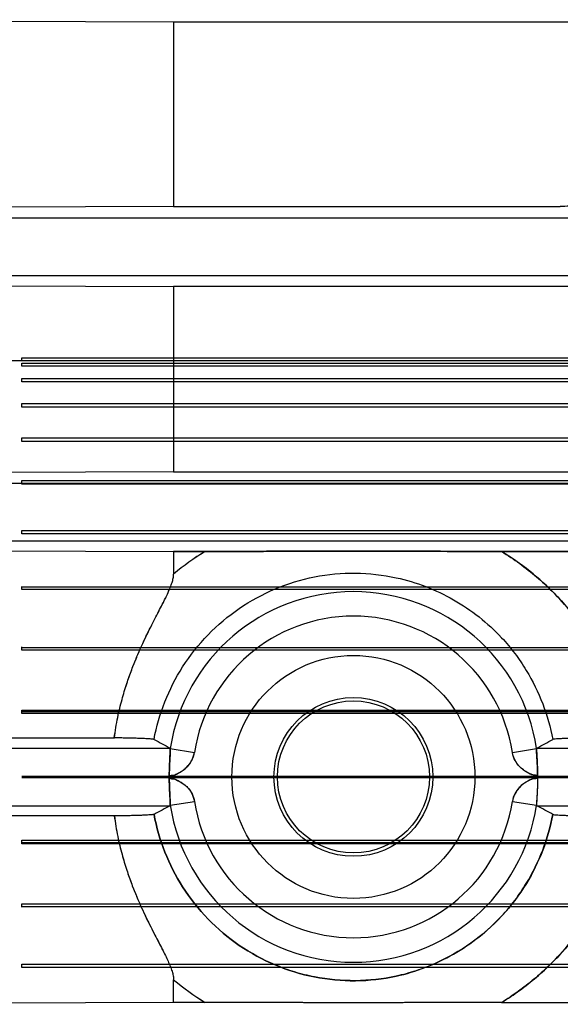
# Model space of a CAD drawing. Units: millimetres. Extents: x -1241 to 2180, y -871 to 993.
# Drawn here: x -815 to -793, y -6 to 34 of the extents above; entities that cross this region are included whole.
import ezdxf

# ---------------------------------------------------------------- set-up
doc = ezdxf.new("R2010")
doc.units = ezdxf.units.MM
doc.header["$LTSCALE"] = 19.36
doc.layers.get('0').update_dxf_attribs({"linetype": 'CONTINUOUS'})

msp = doc.modelspace()

# ---------------------------------------------------------------- linework, layer by layer
at = {"color": 6, "linetype": 'CONTINUOUS'}
for p, q in [((-830.148, 34.17), (-808.801, 34.086)), ((-808.801, 34.086), (-700.154, 34.086)), ((-808.801, 34.086), (-808.801, 26.56)), ((-808.801, 26.56), (-830.148, 26.478)), ((-808.801, 26.56), (-793.053, 26.56)), ((-830.148, 23.379), (-808.801, 23.299)), ((-790.809, 23.299), (-808.801, 23.299)), ((-808.801, 23.299), (-808.801, 15.743)), ((-808.801, 15.743), (-830.148, 15.663)), ((-808.801, 15.743), (-700.154, 15.743)), ((-830.148, 12.582), (-808.801, 12.503)), ((-807.517, 12.504), (-808.801, 12.503)), ((-808.801, 12.503), (-807.518, 12.503)), ((-808.801, 12.503), (-808.801, 11.584)), ((-795.444, 12.503), (-713.51, 12.503)), ((-713.515, 12.5), (-795.439, 12.503)), ((-830.148, 4.839), (-811.214, 4.909)), ((-811.216, 4.909), (-830.148, 4.839)), ((-808.939, 4.47), (-807.952, 4.318)), ((-795.003, 4.318), (-794.016, 4.47)), ((-808.939, 2.165), (-807.952, 2.317)), ((-795.003, 2.317), (-794.016, 2.165)), ((-811.216, 1.726), (-830.148, 1.796)), ((-830.148, 1.796), (-811.214, 1.726)), ((-808.801, -5.869), (-808.801, -4.949)), ((-808.801, -5.869), (-830.148, -5.947)), ((-807.517, -5.869), (-808.801, -5.869)), ((-807.518, -5.869), (-807.517, -5.869)), ((-795.441, -5.869), (-713.517, -5.869))]:
    msp.add_line(p, q, dxfattribs=at)
at = {"color": 9, "linetype": 'CONTINUOUS'}
for p, q in [((-819.589, 26.092), (-791.978, 26.092)), ((-819.589, 23.743), (-791.978, 23.743)), ((-819.589, 15.292), (-791.978, 15.292)), ((-819.589, 12.943), (-791.978, 12.943)), ((-819.622, 4.492), (-808.946, 4.492)), ((-794.009, 4.492), (-791.978, 4.492)), ((-819.622, 2.143), (-808.946, 2.143)), ((-794.009, 2.143), (-791.978, 2.143))]:
    msp.add_line(p, q, dxfattribs=at)
at = {"color": 7, "linetype": 'CONTINUOUS'}
for p, q in [((-667.728, 20.267), (-858.478, 20.267)), ((-814.978, 20.392), (-694.978, 20.392)), ((-814.978, 20.267), (-814.978, 20.392)), ((-814.978, 20.182), (-694.978, 20.182)), ((-814.978, 20.047), (-814.978, 20.182)), ((-694.978, 20.047), (-814.978, 20.047)), ((-814.978, 19.557), (-694.978, 19.557)), ((-814.978, 19.415), (-814.978, 19.557)), ((-694.978, 19.415), (-814.978, 19.415)), ((-814.978, 18.531), (-694.978, 18.531)), ((-814.978, 18.387), (-814.978, 18.531)), ((-694.978, 18.387), (-814.978, 18.387)), ((-814.978, 17.131), (-694.978, 17.131)), ((-814.978, 16.988), (-814.978, 17.131)), ((-694.978, 16.988), (-814.978, 16.988)), ((-814.978, 15.391), (-694.978, 15.391)), ((-814.978, 15.252), (-814.978, 15.391)), ((-694.978, 15.252), (-814.978, 15.252)), ((-814.978, 13.354), (-694.978, 13.354)), ((-814.978, 13.222), (-814.978, 13.354)), ((-694.978, 13.222), (-814.978, 13.222)), ((-814.978, 10.948), (-814.978, 11.077)), ((-814.978, 11.069), (-694.978, 11.069)), ((-694.978, 10.948), (-814.978, 10.948)), ((-814.978, 8.487), (-814.978, 8.624)), ((-814.978, 8.594), (-694.978, 8.594)), ((-694.978, 8.487), (-814.978, 8.487)), ((-814.978, 6.04), (-694.978, 6.04)), ((-814.978, 5.898), (-814.978, 6.04)), ((-814.978, 5.989), (-694.978, 5.989)), ((-694.978, 5.898), (-814.978, 5.898)), ((-814.978, 3.354), (-694.978, 3.354)), ((-814.978, 3.317), (-694.978, 3.317)), ((-694.978, 3.281), (-814.978, 3.281)), ((-814.978, 0.737), (-694.978, 0.737)), ((-814.978, 0.595), (-814.978, 0.737)), ((-814.978, 0.646), (-694.978, 0.646)), ((-694.978, 0.595), (-814.978, 0.595)), ((-814.978, -1.852), (-694.978, -1.852)), ((-814.978, -1.989), (-814.978, -1.852)), ((-814.978, -1.959), (-694.978, -1.959)), ((-814.978, -4.313), (-694.978, -4.313)), ((-814.978, -4.442), (-814.978, -4.313)), ((-814.978, -4.434), (-694.978, -4.434))]:
    msp.add_line(p, q, dxfattribs=at)
at = {"color": 6, "linetype": 'CONTINUOUS'}
for radius in [4.95, 3.235, 3.097]:
    msp.add_circle((-801.478, 3.317), radius, dxfattribs=at)
at = {"color": 9, "linetype": 'CONTINUOUS'}
for centre, radius, start, end in [((-801.781, 3.139), 10.982, 121.4871, 129.7363), ((-801.746, 3.094), 11.039, 121.5284, 129.7282), ((-801.478, 3.317), 7.55, 8.7832, 171.2168), ((-801.478, 3.317), 6.551, 8.7832, 171.2168), ((-801.478, 3.317), 7.55, 188.7832, 351.2168), ((-801.478, 3.317), 6.551, 188.7832, 351.2168), ((-801.746, 3.541), 11.039, 230.2719, 238.4711), ((-801.76, 3.527), 11.019, 230.2797, 238.5)]:
    msp.add_arc(centre, radius, start, end, dxfattribs=at)
at = {"color": 6, "linetype": 'CONTINUOUS'}
for centre, radius, start, end in [((-728.121, 155.46), 171.242, 241.58831, 241.83631), ((-730.437, 151.156), 166.355, 241.58467, 241.83996), ((-875.314, 156.352), 172.255, 298.1642, 298.41075), ((-872.743, 151.576), 166.831, 298.16019, 298.41475), ((-728.121, -148.825), 171.242, 118.16369, 118.41169), ((-730.442, -144.512), 166.345, 118.16004, 118.41535), ((-874.871, -148.893), 171.32, 61.58838, 61.83627), ((-872.743, -144.941), 166.831, 61.58525, 61.83981)]:
    msp.add_arc(centre, radius, start, end, dxfattribs=at)
for points, knots in [([(-790.033, 27.967), (-790.113, 27.871), (-790.286, 27.685), (-790.573, 27.432), (-790.886, 27.205), (-791.221, 27.009), (-791.573, 26.846), (-791.938, 26.718), (-792.308, 26.627), (-792.681, 26.573), (-792.929, 26.56), (-793.053, 26.56)], [0, 0, 0, 0, 0.109791, 0.221061, 0.333431, 0.44661, 0.559652, 0.671901, 0.783038, 0.892549, 1, 1, 1, 1]), ([(-807.518, 12.503), (-807.452, 12.503), (-807.315, 12.503), (-807.103, 12.504), (-806.879, 12.504), (-806.649, 12.504), (-806.416, 12.505), (-806.181, 12.505), (-805.947, 12.506), (-805.714, 12.507), (-805.484, 12.508), (-805.258, 12.508), (-805.037, 12.509), (-804.819, 12.51), (-804.607, 12.511), (-804.4, 12.512), (-804.199, 12.513), (-804.004, 12.513), (-803.814, 12.514), (-803.63, 12.515), (-803.45, 12.516), (-803.276, 12.516), (-803.105, 12.517), (-802.939, 12.517), (-802.775, 12.518), (-802.615, 12.518), (-802.457, 12.518), (-802.301, 12.519), (-802.147, 12.519), (-801.995, 12.519), (-801.844, 12.519), (-801.694, 12.519), (-801.545, 12.519), (-801.396, 12.519), (-801.246, 12.519), (-801.097, 12.519), (-800.946, 12.519), (-800.794, 12.519), (-800.641, 12.519), (-800.486, 12.518), (-800.329, 12.518), (-800.17, 12.518), (-800.008, 12.517), (-799.842, 12.517), (-799.674, 12.516), (-799.501, 12.516), (-799.325, 12.515), (-799.143, 12.514), (-798.956, 12.513), (-798.763, 12.513), (-798.564, 12.512), (-798.36, 12.511), (-798.149, 12.51), (-797.933, 12.509), (-797.712, 12.509), (-797.486, 12.508), (-797.256, 12.507), (-797.023, 12.506), (-796.787, 12.505), (-796.551, 12.505), (-796.316, 12.504), (-796.085, 12.504), (-795.861, 12.504), (-795.648, 12.503), (-795.511, 12.503), (-795.444, 12.503)], [0, 0, 0, 0, 0.016459, 0.034148, 0.052733, 0.071881, 0.091286, 0.110779, 0.130232, 0.149522, 0.168558, 0.187294, 0.205684, 0.223688, 0.241273, 0.258411, 0.275073, 0.29125, 0.306961, 0.322225, 0.337063, 0.351509, 0.365607, 0.379398, 0.39292, 0.406204, 0.419275, 0.432158, 0.444881, 0.457473, 0.469962, 0.482375, 0.494742, 0.50709, 0.519447, 0.531842, 0.544301, 0.556855, 0.569528, 0.582351, 0.595348, 0.608548, 0.621976, 0.635656, 0.649611, 0.663873, 0.678495, 0.693528, 0.709005, 0.724958, 0.741418, 0.75839, 0.775843, 0.793748, 0.81207, 0.830778, 0.849834, 0.8692, 0.888777, 0.908411, 0.927942, 0.947181, 0.965823, 0.98354, 1, 1, 1, 1]), ([(-795.439, 12.503), (-795.735, 12.503), (-796.308, 12.504), (-797.141, 12.506), (-797.922, 12.509), (-798.666, 12.512), (-799.388, 12.515), (-800.098, 12.518), (-800.799, 12.519), (-801.493, 12.52), (-802.186, 12.519), (-802.882, 12.517), (-803.584, 12.515), (-804.298, 12.512), (-805.038, 12.509), (-805.818, 12.506), (-806.649, 12.504), (-807.222, 12.503), (-807.517, 12.503)], [0, 0, 0, 0, 0.073455, 0.14235, 0.206899, 0.26743, 0.327262, 0.386163, 0.443873, 0.501204, 0.558648, 0.616074, 0.673905, 0.733047, 0.793421, 0.857755, 0.926709, 1, 1, 1, 1]), ([(-811.216, 4.909), (-811.178, 5.187), (-811.095, 5.713), (-810.915, 6.447), (-810.721, 7.095), (-810.518, 7.669), (-810.315, 8.179), (-810.116, 8.635), (-809.923, 9.045), (-809.74, 9.415), (-809.569, 9.75), (-809.411, 10.054), (-809.268, 10.332), (-809.14, 10.585), (-809.029, 10.818), (-808.937, 11.031), (-808.865, 11.229), (-808.814, 11.41), (-808.802, 11.528), (-808.801, 11.584)], [0, 0, 0, 0, 0.118049, 0.223209, 0.317376, 0.40209, 0.478641, 0.548071, 0.611225, 0.668794, 0.721336, 0.769251, 0.812886, 0.852553, 0.888514, 0.921046, 0.950359, 0.976642, 1, 1, 1, 1]), ([(-811.214, 4.909), (-811.176, 5.188), (-811.096, 5.715), (-810.914, 6.45), (-810.72, 7.098), (-810.517, 7.671), (-810.314, 8.182), (-810.114, 8.638), (-809.922, 9.048), (-809.739, 9.417), (-809.568, 9.752), (-809.41, 10.057), (-809.267, 10.334), (-809.139, 10.587), (-809.029, 10.819), (-808.936, 11.032), (-808.865, 11.229), (-808.814, 11.41), (-808.802, 11.528), (-808.801, 11.584)], [0, 0, 0, 0, 0.118376, 0.223616, 0.317811, 0.402522, 0.479067, 0.54849, 0.611642, 0.669223, 0.721764, 0.769661, 0.813254, 0.852853, 0.888729, 0.921172, 0.95042, 0.976661, 1, 1, 1, 1]), ([(-809.598, 4.843), (-809.607, 4.848), (-809.635, 4.852), (-809.688, 4.859), (-809.768, 4.866), (-809.872, 4.872), (-810.001, 4.879), (-810.153, 4.885), (-810.328, 4.891), (-810.525, 4.896), (-810.741, 4.901), (-810.974, 4.905), (-811.134, 4.908), (-811.216, 4.909)], [0, 0, 0, 0, 0.017497, 0.051158, 0.100535, 0.165187, 0.244771, 0.338954, 0.447329, 0.569227, 0.703397, 0.848575, 1, 1, 1, 1]), ([(-790.342, 4.918), (-790.45, 4.918), (-790.665, 4.917), (-790.986, 4.916), (-791.302, 4.914), (-791.609, 4.91), (-791.902, 4.906), (-792.176, 4.902), (-792.427, 4.896), (-792.651, 4.89), (-792.847, 4.883), (-793.011, 4.876), (-793.144, 4.869), (-793.245, 4.862), (-793.312, 4.853), (-793.347, 4.849), (-793.357, 4.843)], [0, 0, 0, 0, 0.10686, 0.213781, 0.319137, 0.421396, 0.518867, 0.61022, 0.693961, 0.768739, 0.833626, 0.888238, 0.932513, 0.966073, 0.988676, 1, 1, 1, 1]), ([(-808.939, 4.47), (-808.938, 4.469), (-808.938, 4.466), (-808.938, 4.462), (-808.937, 4.458), (-808.937, 4.453), (-808.936, 4.447), (-808.936, 4.442), (-808.936, 4.435), (-808.935, 4.429), (-808.935, 4.422), (-808.935, 4.415), (-808.935, 4.408), (-808.935, 4.4), (-808.935, 4.392), (-808.935, 4.384), (-808.936, 4.375), (-808.936, 4.367), (-808.936, 4.358), (-808.937, 4.349), (-808.937, 4.339), (-808.938, 4.33), (-808.938, 4.32), (-808.939, 4.309), (-808.939, 4.298), (-808.94, 4.288), (-808.94, 4.277), (-808.941, 4.266), (-808.942, 4.254), (-808.942, 4.243), (-808.943, 4.231), (-808.944, 4.219), (-808.944, 4.207), (-808.945, 4.194), (-808.946, 4.182), (-808.947, 4.17), (-808.947, 4.157), (-808.948, 4.144), (-808.949, 4.131), (-808.95, 4.118), (-808.951, 4.105), (-808.951, 4.091), (-808.952, 4.078), (-808.953, 4.065), (-808.954, 4.051), (-808.955, 4.038), (-808.955, 4.024), (-808.956, 4.01), (-808.957, 3.996), (-808.958, 3.982), (-808.959, 3.967), (-808.96, 3.953), (-808.96, 3.939), (-808.961, 3.924), (-808.962, 3.909), (-808.963, 3.894), (-808.963, 3.879), (-808.964, 3.863), (-808.965, 3.847), (-808.966, 3.831), (-808.966, 3.815), (-808.967, 3.799), (-808.968, 3.783), (-808.968, 3.767), (-808.969, 3.75), (-808.97, 3.734), (-808.97, 3.717), (-808.971, 3.7), (-808.971, 3.683), (-808.972, 3.666), (-808.972, 3.649), (-808.973, 3.632), (-808.973, 3.615), (-808.974, 3.598), (-808.974, 3.581), (-808.975, 3.563), (-808.975, 3.545), (-808.975, 3.527), (-808.976, 3.51), (-808.976, 3.492), (-808.976, 3.475), (-808.977, 3.458), (-808.977, 3.44), (-808.977, 3.421), (-808.977, 3.403), (-808.977, 3.385), (-808.977, 3.368), (-808.977, 3.351), (-808.978, 3.334), (-808.978, 3.323), (-808.978, 3.317)], [0, 0, 0, 0, 0.003205, 0.006775, 0.010724, 0.01506, 0.019791, 0.024917, 0.030436, 0.036342, 0.041978, 0.047913, 0.054153, 0.060704, 0.067572, 0.074764, 0.08229, 0.090155, 0.097653, 0.105449, 0.113552, 0.121966, 0.130692, 0.139727, 0.14907, 0.158719, 0.16796, 0.17746, 0.187212, 0.197212, 0.207455, 0.217936, 0.228648, 0.239583, 0.250138, 0.26088, 0.271805, 0.282906, 0.294175, 0.305607, 0.317194, 0.328927, 0.340374, 0.351943, 0.363635, 0.375451, 0.387398, 0.399479, 0.4117, 0.424065, 0.43636, 0.448805, 0.461407, 0.474172, 0.487106, 0.500214, 0.513502, 0.526958, 0.54061, 0.554398, 0.568303, 0.582306, 0.59639, 0.610534, 0.624718, 0.638923, 0.653788, 0.66863, 0.683426, 0.698159, 0.712822, 0.727407, 0.741908, 0.756318, 0.772035, 0.787622, 0.80307, 0.818368, 0.833506, 0.848474, 0.86326, 0.877854, 0.894205, 0.910278, 0.926057, 0.941527, 0.956672, 0.971476, 0.985924, 1, 1, 1, 1]), ([(-808.978, 3.317), (-808.977, 3.325), (-808.977, 3.339), (-808.976, 3.369), (-808.976, 3.406), (-808.976, 3.452), (-808.975, 3.514), (-808.974, 3.593), (-808.972, 3.689), (-808.968, 3.784), (-808.963, 3.878), (-808.959, 3.97), (-808.954, 4.057), (-808.95, 4.138), (-808.947, 4.213), (-808.943, 4.279), (-808.939, 4.336), (-808.936, 4.383), (-808.936, 4.415), (-808.936, 4.437), (-808.937, 4.45), (-808.937, 4.459), (-808.938, 4.466), (-808.938, 4.469), (-808.939, 4.47)], [0, 0, 0, 0, 0.01873, 0.037725, 0.076643, 0.116365, 0.15664, 0.23864, 0.322074, 0.40516, 0.487127, 0.566575, 0.642617, 0.713908, 0.77914, 0.837197, 0.88678, 0.927013, 0.958576, 0.971442, 0.982542, 0.992018, 0.996126, 1, 1, 1, 1]), ([(-808.939, 4.47), (-808.939, 4.474), (-808.94, 4.48), (-808.942, 4.488), (-808.944, 4.491), (-808.946, 4.492)], [0, 0, 0, 0, 0.474623, 0.801855, 1, 1, 1, 1]), ([(-793.978, 3.317), (-793.978, 3.375), (-793.979, 3.499), (-793.983, 3.691), (-793.991, 3.884), (-794.002, 4.063), (-794.011, 4.214), (-794.018, 4.333), (-794.02, 4.414), (-794.018, 4.456), (-794.016, 4.47)], [0, 0, 0, 0, 0.150383, 0.322452, 0.497895, 0.65309, 0.787966, 0.893058, 0.961669, 1, 1, 1, 1]), ([(-794.016, 4.47), (-794.017, 4.466), (-794.017, 4.457), (-794.018, 4.444), (-794.019, 4.428), (-794.018, 4.392), (-794.016, 4.342), (-794.013, 4.268), (-794.007, 4.172), (-793.998, 4.03), (-793.989, 3.838), (-793.981, 3.595), (-793.978, 3.415), (-793.978, 3.317)], [0, 0, 0, 0, 0.010455, 0.023105, 0.034942, 0.052973, 0.11519, 0.165662, 0.244915, 0.366919, 0.533882, 0.745116, 1, 1, 1, 1]), ([(-794.009, 4.492), (-794.011, 4.491), (-794.013, 4.488), (-794.015, 4.48), (-794.016, 4.474), (-794.016, 4.47)], [0, 0, 0, 0, 0.198145, 0.525377, 1, 1, 1, 1]), ([(-808.978, 3.317), (-808.977, 3.31), (-808.977, 3.296), (-808.976, 3.266), (-808.976, 3.229), (-808.976, 3.183), (-808.975, 3.121), (-808.974, 3.042), (-808.972, 2.946), (-808.968, 2.851), (-808.963, 2.757), (-808.959, 2.665), (-808.954, 2.578), (-808.95, 2.497), (-808.947, 2.422), (-808.943, 2.355), (-808.939, 2.299), (-808.936, 2.252), (-808.936, 2.22), (-808.936, 2.198), (-808.937, 2.185), (-808.937, 2.176), (-808.938, 2.169), (-808.938, 2.166), (-808.939, 2.165)], [0, 0, 0, 0, 0.01873, 0.037725, 0.076643, 0.116365, 0.15664, 0.23864, 0.322074, 0.40516, 0.487127, 0.566575, 0.642617, 0.713908, 0.77914, 0.837197, 0.88678, 0.927013, 0.958576, 0.971442, 0.982542, 0.992018, 0.996126, 1, 1, 1, 1]), ([(-808.939, 2.165), (-808.938, 2.166), (-808.938, 2.168), (-808.938, 2.173), (-808.937, 2.177), (-808.937, 2.182), (-808.936, 2.188), (-808.936, 2.193), (-808.936, 2.2), (-808.935, 2.206), (-808.935, 2.213), (-808.935, 2.22), (-808.935, 2.227), (-808.935, 2.235), (-808.935, 2.243), (-808.935, 2.251), (-808.936, 2.26), (-808.936, 2.268), (-808.936, 2.277), (-808.937, 2.286), (-808.937, 2.296), (-808.938, 2.305), (-808.938, 2.315), (-808.939, 2.326), (-808.939, 2.337), (-808.94, 2.347), (-808.94, 2.358), (-808.941, 2.369), (-808.942, 2.381), (-808.942, 2.392), (-808.943, 2.404), (-808.944, 2.416), (-808.944, 2.428), (-808.945, 2.441), (-808.946, 2.453), (-808.947, 2.465), (-808.947, 2.478), (-808.948, 2.491), (-808.949, 2.504), (-808.95, 2.517), (-808.951, 2.53), (-808.951, 2.543), (-808.952, 2.557), (-808.953, 2.57), (-808.954, 2.584), (-808.955, 2.597), (-808.955, 2.611), (-808.956, 2.625), (-808.957, 2.639), (-808.958, 2.653), (-808.959, 2.667), (-808.96, 2.682), (-808.96, 2.696), (-808.961, 2.711), (-808.962, 2.726), (-808.963, 2.741), (-808.963, 2.756), (-808.964, 2.772), (-808.965, 2.788), (-808.966, 2.803), (-808.966, 2.82), (-808.967, 2.836), (-808.968, 2.852), (-808.968, 2.868), (-808.969, 2.885), (-808.97, 2.901), (-808.97, 2.918), (-808.971, 2.935), (-808.971, 2.952), (-808.972, 2.969), (-808.972, 2.986), (-808.973, 3.003), (-808.973, 3.02), (-808.974, 3.037), (-808.974, 3.054), (-808.975, 3.072), (-808.975, 3.09), (-808.975, 3.108), (-808.976, 3.125), (-808.976, 3.143), (-808.976, 3.16), (-808.977, 3.177), (-808.977, 3.195), (-808.977, 3.214), (-808.977, 3.232), (-808.977, 3.25), (-808.977, 3.267), (-808.977, 3.284), (-808.978, 3.301), (-808.978, 3.312), (-808.978, 3.317)], [0, 0, 0, 0, 0.003205, 0.006776, 0.010725, 0.015063, 0.019795, 0.024923, 0.030446, 0.036355, 0.041993, 0.047931, 0.054175, 0.060729, 0.0676, 0.074797, 0.082326, 0.090195, 0.097695, 0.105493, 0.113597, 0.122012, 0.130738, 0.139773, 0.149114, 0.158762, 0.168, 0.177496, 0.187244, 0.19724, 0.207479, 0.217955, 0.228662, 0.239593, 0.250142, 0.26088, 0.2718, 0.282897, 0.294163, 0.305591, 0.317175, 0.328907, 0.340352, 0.351921, 0.363613, 0.375431, 0.38738, 0.399464, 0.411688, 0.424057, 0.436355, 0.448804, 0.46141, 0.474179, 0.487116, 0.500227, 0.513517, 0.526975, 0.540629, 0.554418, 0.568324, 0.582328, 0.596412, 0.610555, 0.624739, 0.638942, 0.653808, 0.668649, 0.683444, 0.698177, 0.712838, 0.727423, 0.741922, 0.756331, 0.772047, 0.787634, 0.803081, 0.818378, 0.833515, 0.848481, 0.863266, 0.877859, 0.89421, 0.910282, 0.926061, 0.941531, 0.956675, 0.971478, 0.985925, 1, 1, 1, 1]), ([(-793.978, 3.317), (-793.978, 3.26), (-793.979, 3.136), (-793.983, 2.944), (-793.991, 2.751), (-794.002, 2.572), (-794.011, 2.42), (-794.018, 2.302), (-794.02, 2.22), (-794.018, 2.179), (-794.016, 2.165)], [0, 0, 0, 0, 0.150383, 0.322452, 0.497895, 0.65309, 0.787966, 0.893058, 0.961669, 1, 1, 1, 1]), ([(-793.978, 3.317), (-793.978, 3.316), (-793.978, 3.314), (-793.978, 3.309), (-793.978, 3.305), (-793.977, 3.3), (-793.978, 3.295), (-793.978, 3.29), (-793.978, 3.284), (-793.978, 3.279), (-793.978, 3.274), (-793.978, 3.27), (-793.978, 3.265), (-793.978, 3.26), (-793.978, 3.254), (-793.978, 3.247), (-793.978, 3.24), (-793.978, 3.232), (-793.978, 3.224), (-793.978, 3.215), (-793.978, 3.205), (-793.978, 3.194), (-793.978, 3.182), (-793.978, 3.169), (-793.978, 3.155), (-793.979, 3.139), (-793.979, 3.123), (-793.979, 3.104), (-793.98, 3.084), (-793.98, 3.063), (-793.981, 3.039), (-793.982, 3.012), (-793.983, 2.984), (-793.984, 2.952), (-793.985, 2.917), (-793.986, 2.879), (-793.988, 2.836), (-793.99, 2.789), (-793.992, 2.737), (-793.995, 2.679), (-793.998, 2.619), (-794.001, 2.559), (-794.005, 2.501), (-794.008, 2.448), (-794.011, 2.399), (-794.013, 2.358), (-794.014, 2.323), (-794.016, 2.295), (-794.017, 2.273), (-794.018, 2.254), (-794.018, 2.239), (-794.019, 2.226), (-794.019, 2.216), (-794.019, 2.207), (-794.019, 2.199), (-794.018, 2.192), (-794.018, 2.187), (-794.018, 2.182), (-794.017, 2.177), (-794.017, 2.171), (-794.016, 2.167), (-794.016, 2.165)], [0, 0, 0, 0, 0.003433, 0.006627, 0.011077, 0.014931, 0.019497, 0.023948, 0.028654, 0.034294, 0.037596, 0.041246, 0.045312, 0.04987, 0.054947, 0.0606, 0.066834, 0.073604, 0.080953, 0.088935, 0.097614, 0.107051, 0.117313, 0.128481, 0.140642, 0.153896, 0.168354, 0.184139, 0.201392, 0.220268, 0.240944, 0.263618, 0.288515, 0.315893, 0.346051, 0.379331, 0.416124, 0.456871, 0.502054, 0.552179, 0.606186, 0.658951, 0.708862, 0.755676, 0.798535, 0.83495, 0.864328, 0.888033, 0.907281, 0.923024, 0.936055, 0.946957, 0.956138, 0.963919, 0.970545, 0.976206, 0.981025, 0.985111, 0.988602, 0.994186, 1, 1, 1, 1]), ([(-808.946, 2.143), (-808.944, 2.144), (-808.942, 2.147), (-808.94, 2.155), (-808.939, 2.161), (-808.939, 2.165)], [0, 0, 0, 0, 0.198145, 0.525377, 1, 1, 1, 1]), ([(-794.016, 2.165), (-794.016, 2.161), (-794.015, 2.155), (-794.013, 2.147), (-794.011, 2.144), (-794.009, 2.143)], [0, 0, 0, 0, 0.474623, 0.801855, 1, 1, 1, 1]), ([(-809.598, 1.792), (-809.607, 1.787), (-809.635, 1.783), (-809.688, 1.775), (-809.768, 1.769), (-809.872, 1.762), (-810.001, 1.756), (-810.153, 1.75), (-810.328, 1.744), (-810.525, 1.739), (-810.741, 1.734), (-810.974, 1.73), (-811.134, 1.727), (-811.216, 1.726)], [0, 0, 0, 0, 0.017497, 0.051158, 0.100535, 0.165187, 0.244771, 0.338954, 0.447329, 0.569227, 0.703397, 0.848575, 1, 1, 1, 1]), ([(-811.216, 1.726), (-811.178, 1.447), (-811.095, 0.922), (-810.915, 0.188), (-810.721, -0.46), (-810.518, -1.034), (-810.315, -1.544), (-810.116, -2), (-809.923, -2.41), (-809.74, -2.78), (-809.569, -3.115), (-809.411, -3.419), (-809.268, -3.697), (-809.14, -3.95), (-809.029, -4.183), (-808.937, -4.396), (-808.865, -4.594), (-808.814, -4.775), (-808.802, -4.893), (-808.801, -4.949)], [0, 0, 0, 0, 0.118049, 0.223209, 0.317376, 0.40209, 0.478641, 0.548071, 0.611225, 0.668794, 0.721336, 0.769251, 0.812886, 0.852553, 0.888514, 0.921046, 0.950359, 0.976642, 1, 1, 1, 1]), ([(-811.214, 1.726), (-811.176, 1.447), (-811.096, 0.92), (-810.914, 0.185), (-810.72, -0.463), (-810.517, -1.037), (-810.314, -1.547), (-810.114, -2.003), (-809.922, -2.413), (-809.739, -2.783), (-809.568, -3.118), (-809.41, -3.422), (-809.267, -3.699), (-809.139, -3.952), (-809.029, -4.184), (-808.937, -4.398), (-808.865, -4.594), (-808.815, -4.775), (-808.802, -4.893), (-808.801, -4.949)], [0, 0, 0, 0, 0.118389, 0.223638, 0.31784, 0.402557, 0.479105, 0.548529, 0.611682, 0.669264, 0.721804, 0.769699, 0.813289, 0.852885, 0.888756, 0.921194, 0.950435, 0.976669, 1, 1, 1, 1]), ([(-793.357, 1.792), (-793.347, 1.786), (-793.312, 1.782), (-793.245, 1.773), (-793.144, 1.766), (-793.012, 1.759), (-792.848, 1.752), (-792.653, 1.745), (-792.429, 1.739), (-792.178, 1.733), (-791.903, 1.729), (-791.61, 1.725), (-791.303, 1.721), (-790.986, 1.719), (-790.665, 1.718), (-790.45, 1.717), (-790.342, 1.717)], [0, 0, 0, 0, 0.011336, 0.033899, 0.067366, 0.111499, 0.165934, 0.230631, 0.30526, 0.388999, 0.480467, 0.57811, 0.680573, 0.78612, 0.893156, 1, 1, 1, 1]), ([(-795.438, -5.869), (-795.504, -5.869), (-795.641, -5.869), (-795.854, -5.869), (-796.078, -5.869), (-796.309, -5.869), (-796.542, -5.87), (-796.777, -5.871), (-797.013, -5.871), (-797.248, -5.872), (-797.482, -5.873), (-797.711, -5.874), (-797.932, -5.874), (-798.146, -5.875), (-798.352, -5.876), (-798.554, -5.877), (-798.755, -5.878), (-798.956, -5.879), (-799.155, -5.879), (-799.352, -5.88), (-799.544, -5.881), (-799.733, -5.881), (-799.919, -5.882), (-800.101, -5.882), (-800.28, -5.883), (-800.455, -5.883), (-800.63, -5.884), (-800.803, -5.884), (-800.973, -5.884), (-801.142, -5.884), (-801.311, -5.884), (-801.479, -5.885), (-801.647, -5.884), (-801.814, -5.884), (-801.982, -5.884), (-802.151, -5.884), (-802.322, -5.884), (-802.495, -5.883), (-802.669, -5.883), (-802.847, -5.883), (-803.028, -5.882), (-803.213, -5.881), (-803.401, -5.881), (-803.593, -5.88), (-803.79, -5.879), (-803.991, -5.879), (-804.193, -5.878), (-804.395, -5.877), (-804.599, -5.876), (-804.806, -5.875), (-805.02, -5.874), (-805.243, -5.874), (-805.472, -5.873), (-805.706, -5.872), (-805.942, -5.871), (-806.178, -5.871), (-806.413, -5.87), (-806.647, -5.869), (-806.878, -5.869), (-807.101, -5.869), (-807.314, -5.869), (-807.451, -5.869), (-807.517, -5.869)], [0, 0, 0, 0, 0.01637, 0.034105, 0.052791, 0.072016, 0.091417, 0.110886, 0.130396, 0.149922, 0.169337, 0.188382, 0.206787, 0.224372, 0.241334, 0.257974, 0.274585, 0.291266, 0.307855, 0.324176, 0.340077, 0.355647, 0.371053, 0.386188, 0.400913, 0.415398, 0.42985, 0.444194, 0.458318, 0.472277, 0.486176, 0.500073, 0.513996, 0.527905, 0.541767, 0.555693, 0.569842, 0.584182, 0.598611, 0.613233, 0.628235, 0.64357, 0.659121, 0.675001, 0.69134, 0.708004, 0.724805, 0.741564, 0.758328, 0.775385, 0.793034, 0.81149, 0.830585, 0.850049, 0.869613, 0.889147, 0.908624, 0.928016, 0.947224, 0.965894, 0.983621, 1, 1, 1, 1])]:
    msp.add_open_spline(points, degree=3, knots=knots, dxfattribs=at)
at = {"color": 9, "linetype": 'CONTINUOUS'}
for points, knots in [([(-790.342, 4.918), (-790.398, 5.28), (-790.548, 5.998), (-790.996, 7.399), (-791.659, 8.726), (-792.513, 9.932), (-793.308, 10.842), (-794.278, 11.721), (-795.045, 12.259), (-795.444, 12.503)], [0, 0, 0, 0, 0.11652, 0.233196, 0.467076, 0.584704, 0.702716, 0.850989, 1, 1, 1, 1]), ([(-795.439, 12.503), (-795.189, 12.348), (-794.702, 12.021), (-794.014, 11.48), (-793.374, 10.891), (-792.787, 10.255), (-792.254, 9.577), (-791.779, 8.862), (-791.364, 8.117), (-791.01, 7.345), (-790.718, 6.551), (-790.492, 5.741), (-790.385, 5.193), (-790.342, 4.918)], [0, 0, 0, 0, 0.093595, 0.186359, 0.278377, 0.370021, 0.461572, 0.552432, 0.642611, 0.732679, 0.822354, 0.911444, 1, 1, 1, 1]), ([(-809.598, 4.843), (-809.501, 5.367), (-809.204, 6.395), (-808.465, 7.848), (-807.439, 9.146), (-806.157, 10.23), (-804.68, 11.032), (-803.071, 11.523), (-801.394, 11.676), (-799.445, 11.461), (-797.34, 10.645), (-795.788, 9.423), (-794.894, 8.357), (-794.297, 7.478), (-793.726, 6.316), (-793.449, 5.34), (-793.357, 4.843)], [0, 0, 0, 0, 0.069685, 0.139327, 0.212141, 0.284952, 0.357809, 0.430759, 0.503813, 0.576818, 0.68591, 0.794923, 0.83137, 0.867827, 0.933902, 1, 1, 1, 1]), ([(-808.978, 3.317), (-808.97, 3.32), (-808.955, 3.326), (-808.926, 3.337), (-808.888, 3.352), (-808.843, 3.37), (-808.784, 3.394), (-808.709, 3.426), (-808.62, 3.468), (-808.534, 3.515), (-808.451, 3.565), (-808.372, 3.621), (-808.299, 3.682), (-808.232, 3.747), (-808.171, 3.817), (-808.117, 3.892), (-808.07, 3.97), (-808.028, 4.052), (-808, 4.122), (-807.981, 4.181), (-807.969, 4.225), (-807.961, 4.263), (-807.955, 4.294), (-807.953, 4.31), (-807.952, 4.318)], [0, 0, 0, 0, 0.015625, 0.03125, 0.0625, 0.09375, 0.125, 0.1875, 0.25, 0.3125, 0.375, 0.4375, 0.5, 0.5625, 0.625, 0.6875, 0.75, 0.8125, 0.875, 0.90625, 0.9375, 0.96875, 0.984375, 1, 1, 1, 1]), ([(-793.978, 3.317), (-794.111, 3.372), (-794.313, 3.447), (-794.746, 3.708), (-794.961, 4.029), (-795.003, 4.318)], [0, 0, 0, 0, 0.285714, 0.428571, 1, 1, 1, 1]), ([(-808.978, 3.317), (-808.97, 3.315), (-808.955, 3.309), (-808.926, 3.297), (-808.888, 3.283), (-808.843, 3.265), (-808.784, 3.241), (-808.709, 3.209), (-808.62, 3.167), (-808.534, 3.12), (-808.451, 3.069), (-808.372, 3.014), (-808.299, 2.953), (-808.232, 2.888), (-808.171, 2.818), (-808.117, 2.743), (-808.07, 2.665), (-808.028, 2.583), (-808, 2.513), (-807.981, 2.454), (-807.969, 2.409), (-807.961, 2.371), (-807.955, 2.341), (-807.953, 2.325), (-807.952, 2.317)], [0, 0, 0, 0, 0.015625, 0.03125, 0.0625, 0.09375, 0.125, 0.1875, 0.25, 0.3125, 0.375, 0.4375, 0.5, 0.5625, 0.625, 0.6875, 0.75, 0.8125, 0.875, 0.90625, 0.9375, 0.96875, 0.984375, 1, 1, 1, 1]), ([(-793.978, 3.317), (-794.011, 3.304), (-794.144, 3.25), (-794.412, 3.143), (-794.799, 2.868), (-794.971, 2.532), (-795.003, 2.317)], [0, 0, 0, 0, 0.071429, 0.285714, 0.571429, 1, 1, 1, 1]), ([(-809.598, 1.792), (-809.501, 1.268), (-809.204, 0.24), (-808.465, -1.213), (-807.439, -2.511), (-806.157, -3.595), (-804.68, -4.397), (-803.071, -4.888), (-801.394, -5.042), (-799.445, -4.827), (-797.34, -4.011), (-795.788, -2.788), (-794.894, -1.722), (-794.297, -0.843), (-793.726, 0.319), (-793.449, 1.295), (-793.357, 1.792)], [0, 0, 0, 0, 0.069685, 0.139327, 0.212141, 0.284952, 0.357809, 0.430759, 0.503813, 0.576818, 0.68591, 0.794923, 0.83137, 0.867827, 0.933902, 1, 1, 1, 1]), ([(-793.357, 1.792), (-793.449, 1.295), (-793.726, 0.318), (-794.418, -1.095), (-795.402, -2.391), (-796.663, -3.5), (-797.88, -4.193), (-798.922, -4.593), (-799.999, -4.886), (-801.395, -5.041), (-802.793, -4.913), (-803.876, -4.642), (-804.925, -4.263), (-806.157, -3.595), (-807.439, -2.511), (-808.465, -1.213), (-809.204, 0.24), (-809.501, 1.268), (-809.598, 1.792)], [0, 0, 0, 0, 0.066084, 0.13212, 0.204873, 0.277636, 0.350467, 0.386956, 0.423456, 0.496419, 0.569391, 0.605898, 0.642393, 0.71523, 0.787996, 0.860753, 0.930353, 1, 1, 1, 1]), ([(-790.342, 1.717), (-790.381, 1.464), (-790.479, 0.958), (-790.68, 0.211), (-790.935, -0.521), (-791.244, -1.234), (-791.603, -1.925), (-792.013, -2.591), (-792.472, -3.229), (-792.978, -3.836), (-793.53, -4.406), (-794.126, -4.937), (-794.763, -5.428), (-795.211, -5.727), (-795.441, -5.869)], [0, 0, 0, 0, 0.081694, 0.163579, 0.245762, 0.328161, 0.410567, 0.493294, 0.576645, 0.660409, 0.744352, 0.828818, 0.914122, 1, 1, 1, 1]), ([(-795.438, -5.869), (-795.189, -5.716), (-794.704, -5.391), (-794.018, -4.85), (-793.379, -4.259), (-792.789, -3.621), (-792.253, -2.941), (-791.775, -2.224), (-791.358, -1.475), (-791.004, -0.701), (-790.714, 0.093), (-790.49, 0.9), (-790.384, 1.445), (-790.342, 1.717)], [0, 0, 0, 0, 0.09293, 0.185519, 0.277678, 0.369666, 0.461665, 0.552984, 0.64357, 0.733881, 0.823538, 0.912265, 1, 1, 1, 1])]:
    msp.add_open_spline(points, degree=3, knots=knots, dxfattribs=at)
at = {"color": 6, "linetype": 'CONTINUOUS'}
for points in [[(-808.978, 3.317), (-808.909, 3.431), (-808.841, 3.331), (-808.51, 3.533), (-808.476, 3.55), (-808.414, 3.592), (-808.324, 3.66), (-808.205, 3.774), (-808.062, 3.963), (-807.974, 4.187), (-807.952, 4.318)], [(-793.978, 3.317), (-794.046, 3.431), (-794.114, 3.331), (-794.445, 3.533), (-794.479, 3.55), (-794.541, 3.592), (-794.631, 3.66), (-794.75, 3.774), (-794.893, 3.963), (-794.981, 4.187), (-795.003, 4.318)], [(-808.978, 3.317), (-808.909, 3.204), (-808.841, 3.304), (-808.51, 3.102), (-808.476, 3.085), (-808.414, 3.043), (-808.324, 2.975), (-808.205, 2.861), (-808.062, 2.672), (-807.974, 2.448), (-807.952, 2.317)], [(-793.978, 3.317), (-794.046, 3.204), (-794.114, 3.304), (-794.445, 3.102), (-794.479, 3.085), (-794.541, 3.043), (-794.631, 2.975), (-794.75, 2.861), (-794.893, 2.672), (-794.981, 2.448), (-795.003, 2.317)]]:
    msp.add_open_spline(points, degree=3, dxfattribs=at)

doc.saveas('drawing.dxf')
